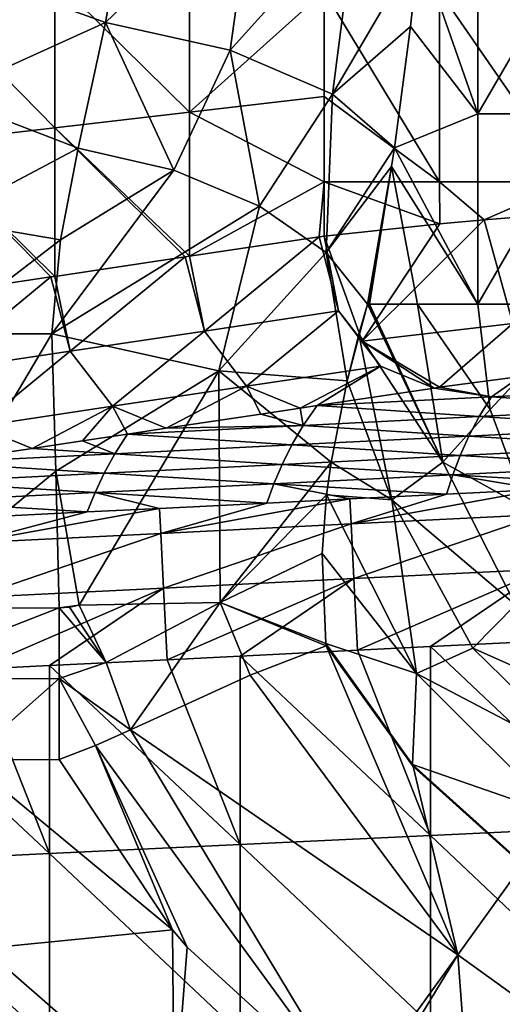
# Model space of a CAD drawing. Units: millimetres. Extents: x -100 to 0, y -138 to 2.
# Drawn here: x -42 to -36, y -19 to -7 of the extents above; entities that cross this region are included whole.
import ezdxf

# ---------------------------------------------------------------- set-up
doc = ezdxf.new("R2010")
doc.units = ezdxf.units.MM
doc.header["$LTSCALE"] = 65.185185
for name, color, linetype in [('10', 7, 'CONTINUOUS'), ('101', 7, 'CONTINUOUS'), ('111', 7, 'CONTINUOUS'), ('134', 7, 'CONTINUOUS'), ('135', 7, 'CONTINUOUS'), ('137', 7, 'CONTINUOUS'), ('21', 7, 'CONTINUOUS'), ('22', 7, 'CONTINUOUS'), ('23', 7, 'CONTINUOUS'), ('29', 7, 'CONTINUOUS'), ('44', 7, 'CONTINUOUS'), ('45', 7, 'CONTINUOUS'), ('46', 7, 'CONTINUOUS'), ('54', 7, 'CONTINUOUS'), ('55', 7, 'CONTINUOUS'), ('61', 7, 'CONTINUOUS'), ('62', 7, 'CONTINUOUS'), ('8', 7, 'CONTINUOUS'), ('9', 7, 'CONTINUOUS'), ('91', 7, 'CONTINUOUS'), ('92', 7, 'CONTINUOUS'), ('93', 7, 'CONTINUOUS')]:
    doc.layers.add(name, color=color, linetype=linetype)

msp = doc.modelspace()

# ---------------------------------------------------------------- linework, layer by layer
at = {"layer": '10', "linetype": 'Continuous'}
for points in [[(-37.474, -10.63, 25.195), (-37.361, -10.235, 24.826), (-36.372, -12.312, 22.849), (-37.474, -10.63, 25.195)], [(-37.361, -10.235, 24.826), (-37.347, -10.235, 24.784), (-36.372, -12.312, 22.849), (-37.361, -10.235, 24.826)], [(-37.347, -10.235, 24.784), (-37.333, -10.235, 24.742), (-36.372, -12.312, 22.849), (-37.347, -10.235, 24.784)], [(-37.333, -10.235, 24.742), (-36.702, -10.235, 22.849), (-36.372, -12.312, 22.849), (-37.333, -10.235, 24.742)], [(-36.702, -10.235, 22.849), (-35.912, -10.235, 20.477), (-35.747, -11.619, 20.477), (-36.702, -10.235, 22.849)], [(-36.702, -10.235, 22.849), (-35.747, -11.619, 20.477), (-36.372, -12.312, 22.849), (-36.702, -10.235, 22.849)], [(-37.474, -10.63, 25.195), (-37.039, -12.806, 25.223), (-37.626, -11.245, 25.821), (-37.474, -10.63, 25.195)], [(-37.039, -12.806, 25.223), (-37.474, -10.63, 25.195), (-36.372, -12.312, 22.849), (-37.039, -12.806, 25.223)], [(-37.039, -12.806, 25.223), (-37.835, -12.311, 27.058), (-37.626, -11.245, 25.821), (-37.039, -12.806, 25.223)], [(-35.747, -11.619, 20.477), (-35.264, -12.926, 20.477), (-36.372, -12.312, 22.849), (-35.747, -11.619, 20.477)], [(-37.897, -12.743, 27.599), (-37.835, -12.311, 27.058), (-37.039, -12.806, 25.223), (-37.897, -12.743, 27.599)], [(-37.039, -12.806, 25.223), (-36.372, -12.312, 22.849), (-35.415, -14.185, 22.849), (-37.039, -12.806, 25.223)], [(-36.372, -12.312, 22.849), (-35.264, -12.926, 20.477), (-35.415, -14.185, 22.849), (-36.372, -12.312, 22.849)], [(-37.897, -12.743, 27.599), (-36.714, -15.089, 27.597), (-37.953, -13.513, 28.548), (-37.897, -12.743, 27.599)], [(-36.714, -15.089, 27.597), (-37.897, -12.743, 27.599), (-37.039, -12.806, 25.223), (-36.714, -15.089, 27.597)], [(-35.976, -14.756, 25.223), (-36.714, -15.089, 27.597), (-37.039, -12.806, 25.223), (-35.976, -14.756, 25.223)], [(-35.976, -14.756, 25.223), (-37.039, -12.806, 25.223), (-35.415, -14.185, 22.849), (-35.976, -14.756, 25.223)], [(-37.953, -13.513, 28.548), (-36.714, -15.089, 27.597), (-37.905, -14.696, 29.972), (-37.953, -13.513, 28.548)], [(-35.976, -14.756, 25.223), (-35.415, -14.185, 22.849), (-33.924, -15.668, 22.849), (-35.976, -14.756, 25.223)], [(-37.905, -14.696, 29.972), (-36.714, -15.089, 27.597), (-36.767, -16.284, 29.971), (-37.905, -14.696, 29.972)], [(-37.905, -14.696, 29.972), (-36.767, -16.284, 29.971), (-37.901, -14.726, 30.007), (-37.905, -14.696, 29.972)], [(-37.901, -14.726, 30.007), (-36.767, -16.284, 29.971), (-36.76, -16.31, 30.007), (-37.901, -14.726, 30.007)], [(-34.388, -16.31, 25.223), (-36.714, -15.089, 27.597), (-35.976, -14.756, 25.223), (-34.388, -16.31, 25.223)], [(-34.388, -16.31, 25.223), (-35.976, -14.756, 25.223), (-33.924, -15.668, 22.849), (-34.388, -16.31, 25.223)], [(-36.714, -15.089, 27.597), (-34.851, -16.951, 27.597), (-36.767, -16.284, 29.971), (-36.714, -15.089, 27.597)], [(-34.851, -16.951, 27.597), (-36.714, -15.089, 27.597), (-34.388, -16.31, 25.223), (-34.851, -16.951, 27.597)], [(-36.767, -16.284, 29.971), (-34.851, -16.951, 27.597), (-35.315, -17.593, 29.971), (-36.767, -16.284, 29.971)], [(-36.767, -16.284, 29.971), (-35.315, -17.593, 29.971), (-36.76, -16.31, 30.007), (-36.767, -16.284, 29.971)], [(-36.76, -16.31, 30.007), (-35.315, -17.593, 29.971), (-35.322, -17.602, 30.007), (-36.76, -16.31, 30.007)]]:
    msp.add_3dface(points, dxfattribs=at)
at = {"layer": '101', "linetype": 'Continuous'}
for points in [[(-36.415, -11.329, 63.598), (-35.73, -11.456, 61.991), (-35.349, -11.186, 64.493), (-36.415, -11.329, 63.598)], [(-35.73, -11.456, 61.991), (-33.438, -11.341, 61.991), (-35.349, -11.186, 64.493), (-35.73, -11.456, 61.991)], [(-38.022, -11.57, 61.991), (-35.73, -11.456, 61.991), (-36.482, -11.339, 63.532), (-38.022, -11.57, 61.991)], [(-36.482, -11.339, 63.532), (-35.73, -11.456, 61.991), (-36.415, -11.329, 63.598), (-36.482, -11.339, 63.532)], [(-35.73, -11.456, 61.991), (-33.582, -11.598, 59.501), (-33.438, -11.341, 61.991), (-35.73, -11.456, 61.991)], [(-38.022, -11.57, 61.991), (-35.892, -11.713, 59.501), (-35.73, -11.456, 61.991), (-38.022, -11.57, 61.991)], [(-35.892, -11.713, 59.501), (-33.582, -11.598, 59.501), (-35.73, -11.456, 61.991), (-35.892, -11.713, 59.501)], [(-38.758, -11.681, 61.256), (-38.202, -11.829, 59.501), (-38.242, -11.603, 61.772), (-38.758, -11.681, 61.256)], [(-38.242, -11.603, 61.772), (-38.202, -11.829, 59.501), (-38.022, -11.57, 61.991), (-38.242, -11.603, 61.772)], [(-38.202, -11.829, 59.501), (-35.892, -11.713, 59.501), (-38.022, -11.57, 61.991), (-38.202, -11.829, 59.501)], [(-35.892, -11.713, 59.501), (-33.701, -11.853, 57.011), (-33.582, -11.598, 59.501), (-35.892, -11.713, 59.501)], [(-40.001, -11.867, 60.012), (-38.202, -11.829, 59.501), (-38.758, -11.681, 61.256), (-40.001, -11.867, 60.012)], [(-38.202, -11.829, 59.501), (-36.027, -11.969, 57.011), (-35.892, -11.713, 59.501), (-38.202, -11.829, 59.501)], [(-36.027, -11.969, 57.011), (-33.701, -11.853, 57.011), (-35.892, -11.713, 59.501), (-36.027, -11.969, 57.011)], [(-40.512, -11.944, 59.501), (-38.352, -12.086, 57.011), (-38.202, -11.829, 59.501), (-40.512, -11.944, 59.501)], [(-40.512, -11.944, 59.501), (-38.202, -11.829, 59.501), (-40.001, -11.867, 60.012), (-40.512, -11.944, 59.501)], [(-38.352, -12.086, 57.011), (-36.027, -11.969, 57.011), (-38.202, -11.829, 59.501), (-38.352, -12.086, 57.011)], [(-36.027, -11.969, 57.011), (-33.803, -12.108, 54.521), (-33.701, -11.853, 57.011), (-36.027, -11.969, 57.011)], [(-41.1, -12.032, 58.913), (-40.677, -12.202, 57.011), (-40.512, -11.944, 59.501), (-41.1, -12.032, 58.913)], [(-40.677, -12.202, 57.011), (-38.352, -12.086, 57.011), (-40.512, -11.944, 59.501), (-40.677, -12.202, 57.011)], [(-38.352, -12.086, 57.011), (-36.141, -12.224, 54.521), (-36.027, -11.969, 57.011), (-38.352, -12.086, 57.011)], [(-36.141, -12.224, 54.521), (-33.803, -12.108, 54.521), (-36.027, -11.969, 57.011), (-36.141, -12.224, 54.521)], [(-43.003, -12.318, 57.011), (-40.677, -12.202, 57.011), (-41.761, -12.132, 58.253), (-43.003, -12.318, 57.011)], [(-41.761, -12.132, 58.253), (-40.677, -12.202, 57.011), (-41.1, -12.032, 58.913), (-41.761, -12.132, 58.253)], [(-40.677, -12.202, 57.011), (-38.479, -12.341, 54.521), (-38.352, -12.086, 57.011), (-40.677, -12.202, 57.011)], [(-38.479, -12.341, 54.521), (-36.141, -12.224, 54.521), (-38.352, -12.086, 57.011), (-38.479, -12.341, 54.521)], [(-36.141, -12.224, 54.521), (-33.89, -12.361, 52.031), (-33.803, -12.108, 54.521), (-36.141, -12.224, 54.521)], [(-43.003, -12.318, 57.011), (-40.817, -12.458, 54.521), (-40.677, -12.202, 57.011), (-43.003, -12.318, 57.011)], [(-40.817, -12.458, 54.521), (-38.479, -12.341, 54.521), (-40.677, -12.202, 57.011), (-40.817, -12.458, 54.521)], [(-38.479, -12.341, 54.521), (-36.239, -12.479, 52.031), (-36.141, -12.224, 54.521), (-38.479, -12.341, 54.521)], [(-36.239, -12.479, 52.031), (-33.89, -12.361, 52.031), (-36.141, -12.224, 54.521), (-36.239, -12.479, 52.031)], [(-43.155, -12.575, 54.521), (-40.817, -12.458, 54.521), (-43.003, -12.318, 57.011), (-43.155, -12.575, 54.521)], [(-40.817, -12.458, 54.521), (-38.587, -12.596, 52.031), (-38.479, -12.341, 54.521), (-40.817, -12.458, 54.521)], [(-38.587, -12.596, 52.031), (-36.239, -12.479, 52.031), (-38.479, -12.341, 54.521), (-38.587, -12.596, 52.031)], [(-36.239, -12.479, 52.031), (-33.964, -12.614, 49.543), (-33.89, -12.361, 52.031), (-36.239, -12.479, 52.031)], [(-43.155, -12.575, 54.521), (-40.936, -12.713, 52.031), (-40.817, -12.458, 54.521), (-43.155, -12.575, 54.521)], [(-40.936, -12.713, 52.031), (-38.587, -12.596, 52.031), (-40.817, -12.458, 54.521), (-40.936, -12.713, 52.031)], [(-38.587, -12.596, 52.031), (-36.322, -12.732, 49.543), (-36.239, -12.479, 52.031), (-38.587, -12.596, 52.031)], [(-36.322, -12.732, 49.543), (-35.092, -12.67, 49.543), (-36.239, -12.479, 52.031), (-36.322, -12.732, 49.543)], [(-35.092, -12.67, 49.543), (-33.964, -12.614, 49.543), (-36.239, -12.479, 52.031), (-35.092, -12.67, 49.543)], [(-43.285, -12.831, 52.031), (-40.936, -12.713, 52.031), (-43.155, -12.575, 54.521), (-43.285, -12.831, 52.031)], [(-40.936, -12.713, 52.031), (-38.68, -12.85, 49.543), (-38.587, -12.596, 52.031), (-40.936, -12.713, 52.031)], [(-38.68, -12.85, 49.543), (-37.591, -12.795, 49.543), (-38.587, -12.596, 52.031), (-38.68, -12.85, 49.543)], [(-37.591, -12.795, 49.543), (-36.322, -12.732, 49.543), (-38.587, -12.596, 52.031), (-37.591, -12.795, 49.543)], [(-43.285, -12.831, 52.031), (-41.038, -12.967, 49.543), (-40.936, -12.713, 52.031), (-43.285, -12.831, 52.031)], [(-41.038, -12.967, 49.543), (-40.091, -12.92, 49.543), (-40.936, -12.713, 52.031), (-41.038, -12.967, 49.543)], [(-40.091, -12.92, 49.543), (-38.68, -12.85, 49.543), (-40.936, -12.713, 52.031), (-40.091, -12.92, 49.543)], [(-42.59, -13.045, 49.543), (-41.038, -12.967, 49.543), (-43.285, -12.831, 52.031), (-42.59, -13.045, 49.543)]]:
    msp.add_3dface(points, dxfattribs=at)
at = {"layer": '111', "linetype": 'Continuous'}
for points in [[(-37.929, -6.128, 64.813), (-37.929, -7.508, 64.813), (-36.414, -8.63, 66.057), (-37.929, -6.128, 64.813)], [(-36.414, -6.128, 66.057), (-37.929, -6.128, 64.813), (-36.414, -8.63, 66.057), (-36.414, -6.128, 66.057)], [(-34.685, -6.128, 66.981), (-36.414, -6.128, 66.057), (-34.685, -8.63, 66.981), (-34.685, -6.128, 66.981)], [(-34.685, -8.63, 66.981), (-36.414, -6.128, 66.057), (-36.414, -8.63, 66.057), (-34.685, -8.63, 66.981)], [(-37.929, -7.508, 64.813), (-37.929, -8.63, 64.813), (-36.414, -8.63, 66.057), (-37.929, -7.508, 64.813)], [(-37.929, -8.63, 64.813), (-37.929, -9.342, 64.813), (-36.411, -9.181, 66.058), (-37.929, -8.63, 64.813)], [(-36.414, -8.63, 66.057), (-37.929, -8.63, 64.813), (-36.411, -9.181, 66.058), (-36.414, -8.63, 66.057)], [(-34.685, -8.63, 66.981), (-36.414, -8.63, 66.057), (-35.828, -9.129, 66.42), (-34.685, -8.63, 66.981)], [(-35.828, -9.129, 66.42), (-36.414, -8.63, 66.057), (-36.411, -9.181, 66.058), (-35.828, -9.129, 66.42)], [(-34.681, -9.038, 66.982), (-34.685, -8.63, 66.981), (-35.828, -9.129, 66.42), (-34.681, -9.038, 66.982)]]:
    msp.add_3dface(points, dxfattribs=at)
at = {"layer": '134', "linetype": 'Continuous'}
for points in [[(-34.681, -9.038, 66.982), (-35.828, -9.129, 66.42), (-35.449, -10.493, 66.012), (-34.681, -9.038, 66.982)], [(-36.411, -9.181, 66.058), (-37.929, -9.342, 64.813), (-37.429, -10.723, 64.52), (-36.411, -9.181, 66.058)], [(-35.828, -9.129, 66.42), (-36.411, -9.181, 66.058), (-37.429, -10.723, 64.52), (-35.828, -9.129, 66.42)], [(-35.449, -10.493, 66.012), (-35.828, -9.129, 66.42), (-37.429, -10.723, 64.52), (-35.449, -10.493, 66.012)], [(-36.415, -11.329, 63.598), (-35.449, -10.493, 66.012), (-37.429, -10.723, 64.52), (-36.415, -11.329, 63.598)], [(-36.415, -11.329, 63.598), (-35.349, -11.186, 64.493), (-35.449, -10.493, 66.012), (-36.415, -11.329, 63.598)]]:
    msp.add_3dface(points, dxfattribs=at)
at = {"layer": '135', "linetype": 'Continuous'}
for points in [[(-37.996, -9.352, 64.747), (-39.697, -9.607, 63.046), (-39.501, -10.59, 62.879), (-37.996, -9.352, 64.747)], [(-37.996, -9.352, 64.747), (-39.501, -10.59, 62.879), (-37.741, -10.326, 64.639), (-37.996, -9.352, 64.747)], [(-37.929, -9.342, 64.813), (-37.996, -9.352, 64.747), (-37.741, -10.326, 64.639), (-37.929, -9.342, 64.813)], [(-37.429, -10.723, 64.52), (-37.929, -9.342, 64.813), (-37.741, -10.326, 64.639), (-37.429, -10.723, 64.52)], [(-39.755, -9.616, 62.987), (-41.466, -9.873, 61.276), (-41.261, -10.854, 61.119), (-39.755, -9.616, 62.987)], [(-39.755, -9.616, 62.987), (-41.261, -10.854, 61.119), (-39.501, -10.59, 62.879), (-39.755, -9.616, 62.987)], [(-39.697, -9.607, 63.046), (-39.755, -9.616, 62.987), (-39.501, -10.59, 62.879), (-39.697, -9.607, 63.046)], [(-41.515, -9.88, 61.227), (-43.236, -10.138, 59.506), (-43.02, -11.118, 59.36), (-41.515, -9.88, 61.227)], [(-41.515, -9.88, 61.227), (-43.02, -11.118, 59.36), (-41.261, -10.854, 61.119), (-41.515, -9.88, 61.227)], [(-41.466, -9.873, 61.276), (-41.515, -9.88, 61.227), (-41.261, -10.854, 61.119), (-41.466, -9.873, 61.276)], [(-39.501, -10.59, 62.879), (-38.949, -11.314, 62.436), (-37.741, -10.326, 64.639), (-39.501, -10.59, 62.879)], [(-37.741, -10.326, 64.639), (-38.949, -11.314, 62.436), (-37.19, -11.05, 64.196), (-37.741, -10.326, 64.639)], [(-37.429, -10.723, 64.52), (-37.741, -10.326, 64.639), (-37.19, -11.05, 64.196), (-37.429, -10.723, 64.52)], [(-41.261, -10.854, 61.119), (-40.709, -11.578, 60.676), (-39.501, -10.59, 62.879), (-41.261, -10.854, 61.119)], [(-39.501, -10.59, 62.879), (-40.709, -11.578, 60.676), (-38.949, -11.314, 62.436), (-39.501, -10.59, 62.879)], [(-36.482, -11.339, 63.532), (-36.415, -11.329, 63.598), (-37.429, -10.723, 64.52), (-36.482, -11.339, 63.532)], [(-36.482, -11.339, 63.532), (-37.429, -10.723, 64.52), (-37.19, -11.05, 64.196), (-36.482, -11.339, 63.532)], [(-43.02, -11.118, 59.36), (-42.469, -11.843, 58.917), (-41.261, -10.854, 61.119), (-43.02, -11.118, 59.36)], [(-41.261, -10.854, 61.119), (-42.469, -11.843, 58.917), (-40.709, -11.578, 60.676), (-41.261, -10.854, 61.119)], [(-38.949, -11.314, 62.436), (-38.242, -11.603, 61.772), (-37.19, -11.05, 64.196), (-38.949, -11.314, 62.436)], [(-38.242, -11.603, 61.772), (-38.022, -11.57, 61.991), (-37.19, -11.05, 64.196), (-38.242, -11.603, 61.772)], [(-38.022, -11.57, 61.991), (-36.482, -11.339, 63.532), (-37.19, -11.05, 64.196), (-38.022, -11.57, 61.991)], [(-40.709, -11.578, 60.676), (-40.001, -11.867, 60.012), (-38.949, -11.314, 62.436), (-40.709, -11.578, 60.676)], [(-40.001, -11.867, 60.012), (-38.758, -11.681, 61.256), (-38.949, -11.314, 62.436), (-40.001, -11.867, 60.012)], [(-38.758, -11.681, 61.256), (-38.242, -11.603, 61.772), (-38.949, -11.314, 62.436), (-38.758, -11.681, 61.256)], [(-42.469, -11.843, 58.917), (-41.761, -12.132, 58.253), (-40.709, -11.578, 60.676), (-42.469, -11.843, 58.917)], [(-41.761, -12.132, 58.253), (-41.1, -12.032, 58.913), (-40.709, -11.578, 60.676), (-41.761, -12.132, 58.253)], [(-41.1, -12.032, 58.913), (-40.512, -11.944, 59.501), (-40.709, -11.578, 60.676), (-41.1, -12.032, 58.913)], [(-40.512, -11.944, 59.501), (-40.001, -11.867, 60.012), (-40.709, -11.578, 60.676), (-40.512, -11.944, 59.501)], [(-43.003, -12.318, 57.011), (-41.761, -12.132, 58.253), (-42.469, -11.843, 58.917), (-43.003, -12.318, 57.011)]]:
    msp.add_3dface(points, dxfattribs=at)
at = {"layer": '137', "linetype": 'Continuous'}
for points in [[(-35.092, -12.67, 49.543), (-36.322, -12.732, 49.543), (-37.575, -13.123, 48.63), (-35.092, -12.67, 49.543)], [(-35.075, -12.998, 48.63), (-35.092, -12.67, 49.543), (-37.575, -13.123, 48.63), (-35.075, -12.998, 48.63)], [(-37.591, -12.795, 49.543), (-38.68, -12.85, 49.543), (-40.074, -13.248, 48.63), (-37.591, -12.795, 49.543)], [(-37.575, -13.123, 48.63), (-37.591, -12.795, 49.543), (-40.074, -13.248, 48.63), (-37.575, -13.123, 48.63)], [(-36.322, -12.732, 49.543), (-37.591, -12.795, 49.543), (-37.575, -13.123, 48.63), (-36.322, -12.732, 49.543)], [(-40.091, -12.92, 49.543), (-41.038, -12.967, 49.543), (-42.574, -13.373, 48.63), (-40.091, -12.92, 49.543)], [(-40.074, -13.248, 48.63), (-40.091, -12.92, 49.543), (-42.574, -13.373, 48.63), (-40.074, -13.248, 48.63)], [(-38.68, -12.85, 49.543), (-40.091, -12.92, 49.543), (-40.074, -13.248, 48.63), (-38.68, -12.85, 49.543)], [(-41.038, -12.967, 49.543), (-42.59, -13.045, 49.543), (-42.574, -13.373, 48.63), (-41.038, -12.967, 49.543)], [(-37.539, -13.842, 47.978), (-35.075, -12.998, 48.63), (-37.575, -13.123, 48.63), (-37.539, -13.842, 47.978)], [(-35.04, -13.717, 47.978), (-35.075, -12.998, 48.63), (-37.539, -13.842, 47.978), (-35.04, -13.717, 47.978)], [(-40.038, -13.967, 47.978), (-37.575, -13.123, 48.63), (-40.074, -13.248, 48.63), (-40.038, -13.967, 47.978)], [(-37.539, -13.842, 47.978), (-37.575, -13.123, 48.63), (-40.038, -13.967, 47.978), (-37.539, -13.842, 47.978)], [(-42.538, -14.092, 47.978), (-40.074, -13.248, 48.63), (-42.574, -13.373, 48.63), (-42.538, -14.092, 47.978)], [(-40.038, -13.967, 47.978), (-40.074, -13.248, 48.63), (-42.538, -14.092, 47.978), (-40.038, -13.967, 47.978)], [(-37.492, -14.783, 47.742), (-35.04, -13.717, 47.978), (-37.539, -13.842, 47.978), (-37.492, -14.783, 47.742)], [(-37.492, -14.783, 47.742), (-36.53, -14.735, 47.742), (-35.04, -13.717, 47.978), (-37.492, -14.783, 47.742)], [(-36.53, -14.735, 47.742), (-34.993, -14.658, 47.742), (-35.04, -13.717, 47.978), (-36.53, -14.735, 47.742)], [(-42.491, -15.033, 47.742), (-40.038, -13.967, 47.978), (-42.538, -14.092, 47.978), (-42.491, -15.033, 47.742)], [(-42.491, -15.033, 47.742), (-41.535, -14.985, 47.742), (-40.038, -13.967, 47.978), (-42.491, -15.033, 47.742)], [(-41.535, -14.985, 47.742), (-39.991, -14.908, 47.742), (-40.038, -13.967, 47.978), (-41.535, -14.985, 47.742)], [(-39.991, -14.908, 47.742), (-37.539, -13.842, 47.978), (-40.038, -13.967, 47.978), (-39.991, -14.908, 47.742)], [(-39.991, -14.908, 47.742), (-39.032, -14.86, 47.742), (-37.539, -13.842, 47.978), (-39.991, -14.908, 47.742)], [(-39.032, -14.86, 47.742), (-37.492, -14.783, 47.742), (-37.539, -13.842, 47.978), (-39.032, -14.86, 47.742)]]:
    msp.add_3dface(points, dxfattribs=at)
at = {"layer": '21', "linetype": 'Continuous'}
for points in [[(-41.504, -10.626, 28.783), (-41.45, -12.431, 30.388), (-43.64, -14.23, 31.985), (-41.504, -10.626, 28.783)], [(-43.002, -10.626, 28.782), (-41.504, -10.626, 28.783), (-43.64, -14.23, 31.985), (-43.002, -10.626, 28.782)], [(-41.45, -12.431, 30.388), (-41.409, -14.227, 31.985), (-43.64, -14.23, 31.985), (-41.45, -12.431, 30.388)], [(-41.143, -14.191, 31.952), (-41.409, -14.227, 31.985), (-41.45, -12.431, 30.388), (-41.143, -14.191, 31.952)], [(-41.27, -14.218, 31.976), (-41.409, -14.227, 31.985), (-41.143, -14.191, 31.952), (-41.27, -14.218, 31.976)]]:
    msp.add_3dface(points, dxfattribs=at)
at = {"layer": '22', "linetype": 'Continuous'}
for points in [[(-36.53, -14.735, 47.742), (-37.492, -14.783, 47.742), (-36.53, -17.216, 47.742), (-36.53, -14.735, 47.742)], [(-36.53, -14.735, 47.742), (-34.028, -17.097, 47.742), (-34.993, -14.658, 47.742), (-36.53, -14.735, 47.742)], [(-36.53, -14.735, 47.742), (-36.53, -17.216, 47.742), (-34.028, -17.097, 47.742), (-36.53, -14.735, 47.742)], [(-39.032, -14.86, 47.742), (-39.991, -14.908, 47.742), (-39.032, -17.335, 47.742), (-39.032, -14.86, 47.742)], [(-39.032, -14.86, 47.742), (-36.53, -17.216, 47.742), (-37.492, -14.783, 47.742), (-39.032, -14.86, 47.742)], [(-39.032, -14.86, 47.742), (-39.032, -17.335, 47.742), (-36.53, -17.216, 47.742), (-39.032, -14.86, 47.742)], [(-41.535, -14.985, 47.742), (-42.491, -15.033, 47.742), (-41.535, -17.454, 47.742), (-41.535, -14.985, 47.742)], [(-41.535, -14.985, 47.742), (-39.032, -17.335, 47.742), (-39.991, -14.908, 47.742), (-41.535, -14.985, 47.742)], [(-41.535, -14.985, 47.742), (-41.535, -17.454, 47.742), (-39.032, -17.335, 47.742), (-41.535, -14.985, 47.742)], [(-44.038, -15.11, 47.742), (-41.535, -17.454, 47.742), (-42.491, -15.033, 47.742), (-44.038, -15.11, 47.742)], [(-44.038, -15.11, 47.742), (-44.038, -17.574, 47.742), (-41.535, -17.454, 47.742), (-44.038, -15.11, 47.742)], [(-34.028, -17.097, 47.742), (-36.53, -17.216, 47.742), (-34.028, -19.584, 47.742), (-34.028, -17.097, 47.742)], [(-36.53, -17.216, 47.742), (-39.032, -17.335, 47.742), (-36.53, -19.697, 47.742), (-36.53, -17.216, 47.742)], [(-36.53, -17.216, 47.742), (-36.53, -19.697, 47.742), (-34.028, -19.584, 47.742), (-36.53, -17.216, 47.742)], [(-41.535, -17.454, 47.742), (-44.038, -17.574, 47.742), (-41.535, -19.924, 47.742), (-41.535, -17.454, 47.742)], [(-39.032, -17.335, 47.742), (-41.535, -17.454, 47.742), (-39.032, -19.811, 47.742), (-39.032, -17.335, 47.742)], [(-41.535, -17.454, 47.742), (-41.535, -19.924, 47.742), (-39.032, -19.811, 47.742), (-41.535, -17.454, 47.742)], [(-39.032, -17.335, 47.742), (-39.032, -19.811, 47.742), (-36.53, -19.697, 47.742), (-39.032, -17.335, 47.742)], [(-44.038, -17.574, 47.742), (-44.038, -20.037, 47.742), (-41.535, -19.924, 47.742), (-44.038, -17.574, 47.742)]]:
    msp.add_3dface(points, dxfattribs=at)
at = {"layer": '23', "linetype": 'Continuous'}
for points in [[(-39.696, -7.714, 63.046), (-39.696, -5.821, 63.046), (-41.465, -5.969, 61.277), (-39.696, -7.714, 63.046)], [(-39.696, -7.714, 63.046), (-37.929, -6.128, 64.813), (-39.696, -5.821, 63.046), (-39.696, -7.714, 63.046)], [(-41.466, -7.921, 61.277), (-41.465, -5.969, 61.277), (-43.234, -6.116, 59.509), (-41.466, -7.921, 61.277)], [(-41.466, -7.921, 61.277), (-39.696, -7.714, 63.046), (-41.465, -5.969, 61.277), (-41.466, -7.921, 61.277)], [(-43.235, -8.127, 59.508), (-41.466, -7.921, 61.277), (-43.234, -6.116, 59.509), (-43.235, -8.127, 59.508)], [(-37.929, -7.508, 64.813), (-37.929, -6.128, 64.813), (-39.696, -7.714, 63.046), (-37.929, -7.508, 64.813)], [(-37.929, -8.63, 64.813), (-37.929, -7.508, 64.813), (-39.696, -7.714, 63.046), (-37.929, -8.63, 64.813)], [(-39.697, -9.607, 63.046), (-39.696, -7.714, 63.046), (-41.466, -7.921, 61.277), (-39.697, -9.607, 63.046)], [(-39.697, -9.607, 63.046), (-37.929, -8.63, 64.813), (-39.696, -7.714, 63.046), (-39.697, -9.607, 63.046)], [(-41.466, -9.873, 61.276), (-41.466, -7.921, 61.277), (-43.235, -8.127, 59.508), (-41.466, -9.873, 61.276)], [(-39.755, -9.616, 62.987), (-39.697, -9.607, 63.046), (-41.466, -7.921, 61.277), (-39.755, -9.616, 62.987)], [(-41.466, -9.873, 61.276), (-39.755, -9.616, 62.987), (-41.466, -7.921, 61.277), (-41.466, -9.873, 61.276)], [(-43.236, -10.138, 59.506), (-41.515, -9.88, 61.227), (-43.235, -8.127, 59.508), (-43.236, -10.138, 59.506)], [(-41.515, -9.88, 61.227), (-41.466, -9.873, 61.276), (-43.235, -8.127, 59.508), (-41.515, -9.88, 61.227)], [(-37.996, -9.352, 64.747), (-37.929, -8.63, 64.813), (-39.697, -9.607, 63.046), (-37.996, -9.352, 64.747)], [(-37.929, -9.342, 64.813), (-37.929, -8.63, 64.813), (-37.996, -9.352, 64.747), (-37.929, -9.342, 64.813)]]:
    msp.add_3dface(points, dxfattribs=at)
at = {"layer": '29', "linetype": 'Continuous'}
for points in [[(-42.935, -7.505, 26.612), (-42.936, -5.773, 25.82), (-40.8, -6.539, 26.141), (-42.935, -7.505, 26.612)], [(-40.8, -6.539, 26.141), (-42.936, -5.773, 25.82), (-40.711, -6.04, 25.927), (-40.8, -6.539, 26.141)], [(-41.157, -8.187, 26.998), (-42.935, -7.505, 26.612), (-40.8, -6.539, 26.141), (-41.157, -8.187, 26.998)], [(-42.934, -9.13, 27.604), (-42.935, -7.505, 26.612), (-41.157, -8.187, 26.998), (-42.934, -9.13, 27.604)], [(-41.389, -9.394, 27.793), (-42.934, -9.13, 27.604), (-41.157, -8.187, 26.998), (-41.389, -9.394, 27.793)], [(-43.002, -10.626, 28.782), (-42.934, -9.13, 27.604), (-41.389, -9.394, 27.793), (-43.002, -10.626, 28.782)], [(-41.504, -10.626, 28.783), (-43.002, -10.626, 28.782), (-41.389, -9.394, 27.793), (-41.504, -10.626, 28.783)]]:
    msp.add_3dface(points, dxfattribs=at)
at = {"layer": '44', "linetype": 'Continuous'}
for points in [[(-41.45, -12.431, 30.388), (-41.504, -10.626, 28.783), (-39.31, -11.112, 28.338), (-41.45, -12.431, 30.388)], [(-41.143, -14.191, 31.952), (-41.45, -12.431, 30.388), (-39.31, -11.112, 28.338), (-41.143, -14.191, 31.952)], [(-39.293, -14.157, 31.277), (-41.143, -14.191, 31.952), (-39.31, -11.112, 28.338), (-39.293, -14.157, 31.277)], [(-37.835, -12.311, 27.058), (-39.293, -14.157, 31.277), (-39.31, -11.112, 28.338), (-37.835, -12.311, 27.058)], [(-37.835, -12.311, 27.058), (-37.897, -12.743, 27.599), (-39.293, -14.157, 31.277), (-37.835, -12.311, 27.058)], [(-37.897, -12.743, 27.599), (-37.953, -13.513, 28.548), (-39.293, -14.157, 31.277), (-37.897, -12.743, 27.599)], [(-37.953, -13.513, 28.548), (-37.905, -14.696, 29.972), (-39.293, -14.157, 31.277), (-37.953, -13.513, 28.548)], [(-37.905, -14.696, 29.972), (-37.901, -14.726, 30.007), (-39.293, -14.157, 31.277), (-37.905, -14.696, 29.972)]]:
    msp.add_3dface(points, dxfattribs=at)
at = {"layer": '45', "linetype": 'Continuous'}
for points in [[(-41.389, -9.394, 27.793), (-41.157, -8.187, 26.998), (-39.902, -8.478, 26.929), (-41.389, -9.394, 27.793)], [(-41.504, -10.626, 28.783), (-41.389, -9.394, 27.793), (-39.902, -8.478, 26.929), (-41.504, -10.626, 28.783)], [(-38.777, -8.951, 26.51), (-41.504, -10.626, 28.783), (-39.902, -8.478, 26.929), (-38.777, -8.951, 26.51)], [(-39.31, -11.112, 28.338), (-41.504, -10.626, 28.783), (-38.777, -8.951, 26.51), (-39.31, -11.112, 28.338)], [(-37.9, -9.558, 25.784), (-39.31, -11.112, 28.338), (-38.777, -8.951, 26.51), (-37.9, -9.558, 25.784)], [(-37.626, -11.245, 25.821), (-39.31, -11.112, 28.338), (-37.9, -9.558, 25.784), (-37.626, -11.245, 25.821)], [(-37.361, -10.235, 24.826), (-37.626, -11.245, 25.821), (-37.9, -9.558, 25.784), (-37.361, -10.235, 24.826)], [(-37.361, -10.235, 24.826), (-37.474, -10.63, 25.195), (-37.626, -11.245, 25.821), (-37.361, -10.235, 24.826)], [(-37.626, -11.245, 25.821), (-37.835, -12.311, 27.058), (-39.31, -11.112, 28.338), (-37.626, -11.245, 25.821)]]:
    msp.add_3dface(points, dxfattribs=at)
at = {"layer": '46', "linetype": 'Continuous'}
for points in [[(-40.8, -6.539, 26.141), (-40.711, -6.04, 25.927), (-38.851, -4.669, 25.075), (-40.8, -6.539, 26.141)], [(-40.8, -6.539, 26.141), (-38.851, -4.669, 25.075), (-39.163, -6.899, 25.911), (-40.8, -6.539, 26.141)], [(-38.851, -4.669, 25.075), (-37.507, -5.062, 24.162), (-39.163, -6.899, 25.911), (-38.851, -4.669, 25.075)], [(-39.163, -6.899, 25.911), (-37.507, -5.062, 24.162), (-37.818, -7.48, 25.065), (-39.163, -6.899, 25.911)], [(-37.507, -5.062, 24.162), (-36.682, -5.536, 22.789), (-37.818, -7.48, 25.065), (-37.507, -5.062, 24.162)], [(-36.682, -5.536, 22.789), (-36.794, -6.591, 23.126), (-37.818, -7.48, 25.065), (-36.682, -5.536, 22.789)], [(-41.157, -8.187, 26.998), (-40.8, -6.539, 26.141), (-39.902, -8.478, 26.929), (-41.157, -8.187, 26.998)], [(-39.902, -8.478, 26.929), (-40.8, -6.539, 26.141), (-39.163, -6.899, 25.911), (-39.902, -8.478, 26.929)], [(-36.794, -6.591, 23.126), (-37.006, -8.184, 23.76), (-37.818, -7.48, 25.065), (-36.794, -6.591, 23.126)], [(-38.777, -8.951, 26.51), (-39.902, -8.478, 26.929), (-39.163, -6.899, 25.911), (-38.777, -8.951, 26.51)], [(-38.777, -8.951, 26.51), (-39.163, -6.899, 25.911), (-37.818, -7.48, 25.065), (-38.777, -8.951, 26.51)], [(-37.9, -9.558, 25.784), (-38.777, -8.951, 26.51), (-37.818, -7.48, 25.065), (-37.9, -9.558, 25.784)], [(-37.006, -8.184, 23.76), (-37.9, -9.558, 25.784), (-37.818, -7.48, 25.065), (-37.006, -8.184, 23.76)], [(-37.006, -8.184, 23.76), (-37.043, -8.431, 23.873), (-37.9, -9.558, 25.784), (-37.006, -8.184, 23.76)], [(-37.043, -8.431, 23.873), (-37.361, -10.235, 24.826), (-37.9, -9.558, 25.784), (-37.043, -8.431, 23.873)]]:
    msp.add_3dface(points, dxfattribs=at)
at = {"layer": '54', "linetype": 'Continuous'}
for points in [[(-35.747, -11.619, 20.477), (-35.912, -10.235, 20.477), (-34.456, -10.235, 18.497), (-35.747, -11.619, 20.477)], [(-35.264, -12.926, 20.477), (-35.747, -11.619, 20.477), (-34.456, -10.235, 18.497), (-35.264, -12.926, 20.477)]]:
    msp.add_3dface(points, dxfattribs=at)
at = {"layer": '55', "linetype": 'Continuous'}
for points in [[(-35.912, -7.735, 20.477), (-35.912, -5.233, 20.477), (-34.456, -5.233, 18.497), (-35.912, -7.735, 20.477)], [(-35.912, -7.735, 20.477), (-34.456, -5.233, 18.497), (-34.456, -7.735, 18.497), (-35.912, -7.735, 20.477)], [(-35.912, -10.235, 20.477), (-35.912, -7.735, 20.477), (-34.456, -7.735, 18.497), (-35.912, -10.235, 20.477)], [(-34.456, -10.235, 18.497), (-35.912, -10.235, 20.477), (-34.456, -7.735, 18.497), (-34.456, -10.235, 18.497)]]:
    msp.add_3dface(points, dxfattribs=at)
at = {"layer": '61', "linetype": 'Continuous'}
for points in [[(-35.322, -17.602, 30.007), (-34.576, -19.937, 31.987), (-36.174, -18.783, 31.987), (-35.322, -17.602, 30.007)], [(-37.393, -20.787, 32.742), (-37.544, -20.679, 32.742), (-36.174, -18.783, 31.987), (-37.393, -20.787, 32.742)], [(-35.945, -21.833, 32.742), (-37.393, -20.787, 32.742), (-36.174, -18.783, 31.987), (-35.945, -21.833, 32.742)], [(-34.576, -19.937, 31.987), (-35.945, -21.833, 32.742), (-36.174, -18.783, 31.987), (-34.576, -19.937, 31.987)]]:
    msp.add_3dface(points, dxfattribs=at)
at = {"layer": '62', "linetype": 'Continuous'}
for points in [[(-37.901, -14.726, 30.007), (-36.174, -18.783, 31.987), (-38.9, -15.112, 31.662), (-37.901, -14.726, 30.007)], [(-37.901, -14.726, 30.007), (-36.76, -16.31, 30.007), (-36.174, -18.783, 31.987), (-37.901, -14.726, 30.007)], [(-36.174, -18.783, 31.987), (-40.473, -15.827, 32.613), (-38.9, -15.112, 31.662), (-36.174, -18.783, 31.987)], [(-40.473, -15.827, 32.613), (-37.544, -20.679, 32.742), (-40.931, -16.032, 32.71), (-40.473, -15.827, 32.613)], [(-36.174, -18.783, 31.987), (-37.544, -20.679, 32.742), (-40.473, -15.827, 32.613), (-36.174, -18.783, 31.987)], [(-39.921, -18.454, 32.742), (-41.408, -16.22, 32.742), (-40.931, -16.032, 32.71), (-39.921, -18.454, 32.742)], [(-39.725, -18.685, 32.742), (-39.921, -18.454, 32.742), (-40.931, -16.032, 32.71), (-39.725, -18.685, 32.742)], [(-37.544, -20.679, 32.742), (-39.725, -18.685, 32.742), (-40.931, -16.032, 32.71), (-37.544, -20.679, 32.742)], [(-36.76, -16.31, 30.007), (-35.322, -17.602, 30.007), (-36.174, -18.783, 31.987), (-36.76, -16.31, 30.007)]]:
    msp.add_3dface(points, dxfattribs=at)
at = {"layer": '8', "linetype": 'Continuous'}
for points in [[(-42.615, -16.222, 32.742), (-41.408, -16.22, 32.742), (-39.921, -18.454, 32.742), (-42.615, -16.222, 32.742)], [(-42.398, -18.7, 32.742), (-42.615, -16.222, 32.742), (-39.921, -18.454, 32.742), (-42.398, -18.7, 32.742)], [(-39.896, -20.881, 32.742), (-42.398, -18.7, 32.742), (-39.921, -18.454, 32.742), (-39.896, -20.881, 32.742)], [(-39.896, -20.881, 32.742), (-39.921, -18.454, 32.742), (-39.725, -18.685, 32.742), (-39.896, -20.881, 32.742)], [(-42.398, -21.169, 32.742), (-42.398, -18.7, 32.742), (-39.896, -20.881, 32.742), (-42.398, -21.169, 32.742)], [(-37.544, -20.679, 32.742), (-39.896, -20.881, 32.742), (-39.725, -18.685, 32.742), (-37.544, -20.679, 32.742)]]:
    msp.add_3dface(points, dxfattribs=at)
at = {"layer": '9', "linetype": 'Continuous'}
for points in [[(-35.912, -7.735, 20.477), (-36.682, -5.536, 22.789), (-35.912, -5.233, 20.477), (-35.912, -7.735, 20.477)], [(-36.794, -6.591, 23.126), (-36.682, -5.536, 22.789), (-35.912, -7.735, 20.477), (-36.794, -6.591, 23.126)], [(-37.006, -8.184, 23.76), (-36.794, -6.591, 23.126), (-35.912, -7.735, 20.477), (-37.006, -8.184, 23.76)], [(-35.912, -10.235, 20.477), (-37.006, -8.184, 23.76), (-35.912, -7.735, 20.477), (-35.912, -10.235, 20.477)], [(-37.043, -8.431, 23.873), (-37.006, -8.184, 23.76), (-35.912, -10.235, 20.477), (-37.043, -8.431, 23.873)], [(-37.361, -10.235, 24.826), (-37.043, -8.431, 23.873), (-37.347, -10.235, 24.784), (-37.361, -10.235, 24.826)], [(-37.347, -10.235, 24.784), (-37.043, -8.431, 23.873), (-37.333, -10.235, 24.742), (-37.347, -10.235, 24.784)], [(-37.333, -10.235, 24.742), (-37.043, -8.431, 23.873), (-36.702, -10.235, 22.849), (-37.333, -10.235, 24.742)], [(-36.702, -10.235, 22.849), (-37.043, -8.431, 23.873), (-35.912, -10.235, 20.477), (-36.702, -10.235, 22.849)]]:
    msp.add_3dface(points, dxfattribs=at)
at = {"layer": '91', "linetype": 'Continuous'}
for points in [[(-41.143, -14.191, 31.952), (-39.293, -14.157, 31.277), (-40.79, -14.946, 32.42), (-41.143, -14.191, 31.952)], [(-39.293, -14.157, 31.277), (-40.473, -15.827, 32.613), (-40.79, -14.946, 32.42), (-39.293, -14.157, 31.277)], [(-40.473, -15.827, 32.613), (-39.293, -14.157, 31.277), (-38.9, -15.112, 31.662), (-40.473, -15.827, 32.613)], [(-39.293, -14.157, 31.277), (-37.901, -14.726, 30.007), (-38.9, -15.112, 31.662), (-39.293, -14.157, 31.277)]]:
    msp.add_3dface(points, dxfattribs=at)
at = {"layer": '92', "linetype": 'Continuous'}
for points in [[(-41.409, -14.227, 31.985), (-41.27, -14.218, 31.976), (-40.79, -14.946, 32.42), (-41.409, -14.227, 31.985)], [(-41.27, -14.218, 31.976), (-41.143, -14.191, 31.952), (-40.79, -14.946, 32.42), (-41.27, -14.218, 31.976)], [(-41.409, -14.227, 31.985), (-40.79, -14.946, 32.42), (-41.409, -15.154, 32.546), (-41.409, -14.227, 31.985)], [(-40.79, -14.946, 32.42), (-40.473, -15.827, 32.613), (-41.409, -15.154, 32.546), (-40.79, -14.946, 32.42)], [(-40.931, -16.032, 32.71), (-41.408, -16.22, 32.742), (-41.409, -15.154, 32.546), (-40.931, -16.032, 32.71)], [(-40.473, -15.827, 32.613), (-40.931, -16.032, 32.71), (-41.409, -15.154, 32.546), (-40.473, -15.827, 32.613)]]:
    msp.add_3dface(points, dxfattribs=at)
at = {"layer": '93', "linetype": 'Continuous'}
for points in [[(-43.64, -14.23, 31.985), (-41.409, -14.227, 31.985), (-43.798, -15.158, 32.546), (-43.64, -14.23, 31.985)], [(-41.409, -14.227, 31.985), (-41.409, -15.154, 32.546), (-43.798, -15.158, 32.546), (-41.409, -14.227, 31.985)], [(-41.409, -15.154, 32.546), (-42.615, -16.222, 32.742), (-43.798, -15.158, 32.546), (-41.409, -15.154, 32.546)], [(-41.408, -16.22, 32.742), (-42.615, -16.222, 32.742), (-41.409, -15.154, 32.546), (-41.408, -16.22, 32.742)]]:
    msp.add_3dface(points, dxfattribs=at)

doc.saveas('drawing.dxf')
